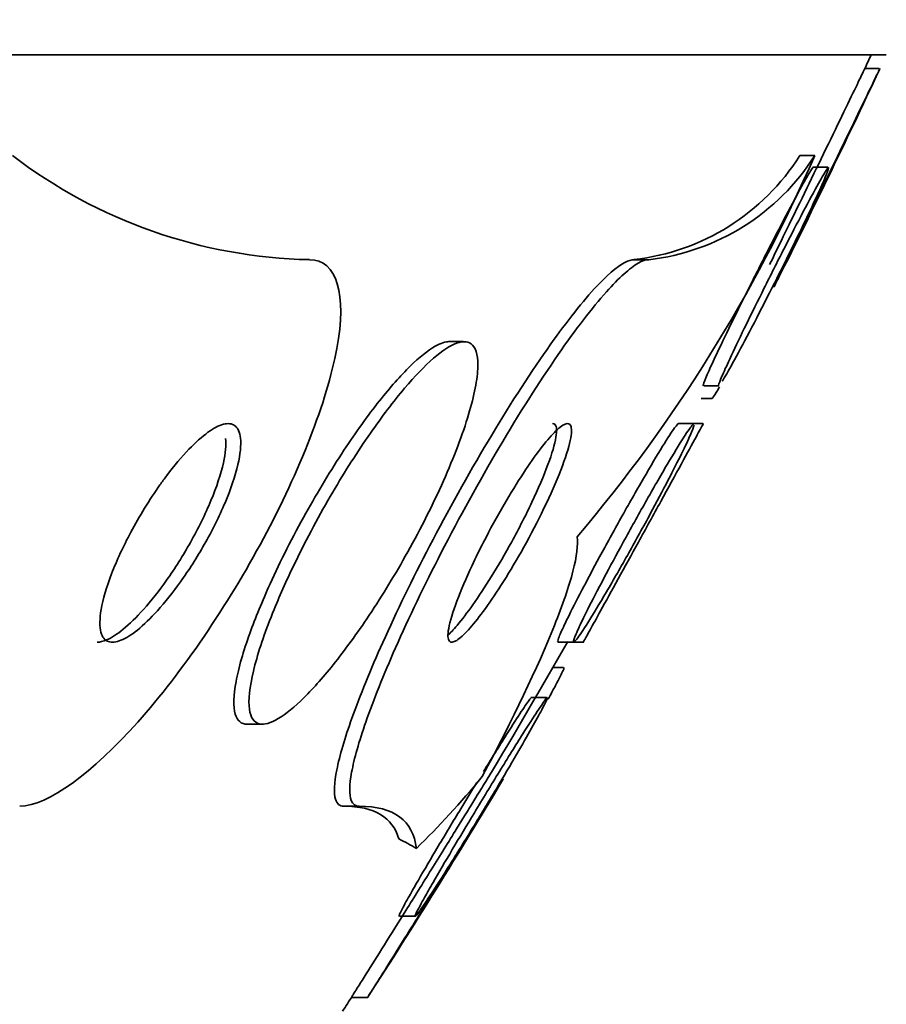
# Model space of a CAD drawing. Units: millimetres. Extents: x 0 to 780, y 0 to 1164.
# Drawn here: x 428 to 432, y 1043 to 1046 of the extents above; entities that cross this region are included whole.
import ezdxf
from ezdxf import colors
from ezdxf.entities.mleader import LeaderData, LeaderLine
from ezdxf.math import Vec2, Vec3

# ---------------------------------------------------------------- set-up
doc = ezdxf.new("R2010")
doc.units = ezdxf.units.MM
doc.layers.add('DV2_Défaut', color=7, linetype='Continuous')
doc.layers.add('Défaut', color=7, linetype='Continuous')

# ---------------------------------------------------------------- blocks, each defined once
blk = doc.blocks.new('_DOT')
at = {"color": 0}
blk.add_line((0, 0), (-1, 0), dxfattribs=at)
at = {"color": 0, "const_width": 0.333}
blk.add_lwpolyline([(-0.1665, 0, 1), (0.1665, 0, 1)], format="xyb", close=True, dxfattribs=at)
blk = doc.blocks.new('SE1')
at = {"layer": 'DV2_Défaut', "color": 7, "linetype": 'Continuous', "lineweight": 35}
for p, q in [((431.5199, 1046.0912), (379.7086, 1046.0912)), ((431.4943, 1046.0411), (431.4414, 1046.0411)), ((431.2581, 1045.7223), (431.2037, 1045.7223)), ((431.3063, 1045.6793), (431.2507, 1045.6793)), ((430.6507, 1045.3412), (430.5969, 1045.3412)), ((429.9713, 1045.0412), (429.9183, 1045.0412)), ((430.8524, 1044.8793), (430.908, 1044.8793)), ((430.843, 1044.8337), (430.8831, 1044.8337)), ((430.8137, 1044.7412), (430.7583, 1044.7412)), ((430.8481, 1044.7412), (430.8137, 1044.7412)), ((430.3195, 1043.9412), (430.3786, 1043.9412)), ((430.3786, 1043.9412), (430.4131, 1043.9412)), ((430.3384, 1043.8487), (430.3003, 1043.8487)), ((430.277, 1043.7385), (430.2192, 1043.7385)), ((429.1816, 1043.6412), (429.241, 1043.6412)), ((429.5911, 1043.3412), (429.5348, 1043.3412)), ((429.7392, 1042.9385), (429.7973, 1042.9385)), ((429.5659, 1042.6413), (429.6234, 1042.6413))]:
    blk.add_line(p, q, dxfattribs=at)
for centre, radius, start, end in [((405.6143, 1058.0912), 28.5, 334.98816, 335.09894), ((405.6143, 1058.0912), 28.55, 333.25987, 335.02454), ((429.4473, 1047.1875), 1.8466, 232.4902, 268.8156), ((426.0938, 1047.9711), 5.6327, 319.6797, 336.4688), ((430.5023, 1046.1656), 0.8297, 276.5443, 327.707), ((430.5563, 1046.1664), 0.8306, 276.5309, 327.675), ((405.6143, 1058.0912), 28.5, 329.06437, 330.2373), ((405.6143, 1058.0912), 28.55, 327.24128, 329.11694), ((405.6143, 1058.0912), 28.5, 327.05323, 327.18379)]:
    blk.add_arc(centre, radius, start, end, dxfattribs=at)
for centre, major_axis, start_param, end_param in [((428.6389, 1058.0912), (0, -15.4629), 0.269604, 0.32732), ((429.2597, 1031.3412), (0, 12), -0.160569, -0.141393)]:
    blk.add_ellipse(centre, major_axis=major_axis, ratio=0.282189, start_param=start_param, end_param=end_param, dxfattribs=at)
for points, knots in [([(431.0931, 1045.3234), (431.1071, 1045.352), (431.1244, 1045.3873), (431.1431, 1045.4256), (431.1617, 1045.4638), (431.1823, 1045.5061), (431.2033, 1045.5493), (431.2259, 1045.5958), (431.2496, 1045.6445), (431.2725, 1045.6917), (431.2964, 1045.741), (431.3202, 1045.7901), (431.3417, 1045.8345), (431.3627, 1045.8779), (431.3821, 1045.9181), (431.3978, 1045.9506), (431.4122, 1045.9803), (431.4238, 1046.0046), (431.4313, 1046.0201), (431.438, 1046.0338), (431.4415, 1046.0412), (431.4415, 1046.0411)], [0, 0, 0, 0, 0.139551, 0.139551, 0.139551, 0.278459, 0.278459, 0.278459, 0.42818, 0.42818, 0.42818, 0.584794, 0.584794, 0.584794, 0.737559, 0.737559, 0.737559, 0.87686, 0.87686, 0.87686, 1, 1, 1, 1]), ([(431.1719, 1045.3703), (431.1893, 1045.406), (431.2095, 1045.4475), (431.2307, 1045.491), (431.2518, 1045.5345), (431.2744, 1045.5811), (431.2968, 1045.6273), (431.3206, 1045.6763), (431.3447, 1045.7262), (431.3674, 1045.773), (431.3901, 1045.8201), (431.412, 1045.8654), (431.4307, 1045.9042), (431.4482, 1045.9406), (431.4635, 1045.9724), (431.4747, 1045.9956), (431.4847, 1046.0164), (431.4917, 1046.0309), (431.4948, 1046.0373), (431.496, 1046.0398), (431.4966, 1046.0411), (431.4966, 1046.0411)], [0, 0, 0, 0, 0.157009, 0.157009, 0.157009, 0.313441, 0.313441, 0.313441, 0.479502, 0.479502, 0.479502, 0.646887, 0.646887, 0.646887, 0.803707, 0.803707, 0.803707, 0.94392, 0.94392, 0.94392, 1, 1, 1, 1]), ([(430.9025, 1045.0027), (430.9189, 1045.0375), (430.9384, 1045.078), (430.9593, 1045.1205), (430.98, 1045.163), (431.0026, 1045.2084), (431.0253, 1045.2536), (431.0497, 1045.3022), (431.0749, 1045.3519), (431.0989, 1045.3985), (431.1235, 1045.4465), (431.1477, 1045.4929), (431.169, 1045.533), (431.1892, 1045.5711), (431.2074, 1045.6047), (431.2215, 1045.6295), (431.234, 1045.6517), (431.2436, 1045.6675), (431.2488, 1045.6747), (431.251, 1045.6777), (431.2525, 1045.6793), (431.2532, 1045.6793)], [0, 0, 0, 0, 0.1524685, 0.1524685, 0.1524685, 0.3042499, 0.3042499, 0.3042499, 0.4677672, 0.4677672, 0.4677672, 0.6361557, 0.6361557, 0.6361557, 0.7964516, 0.7964516, 0.7964516, 0.93959, 0.93959, 0.93959, 1, 1, 1, 1]), ([(431.309, 1045.6761), (431.3079, 1045.6709), (431.3036, 1045.6595), (431.2966, 1045.6429), (431.2896, 1045.6262), (431.2797, 1045.6039), (431.2678, 1045.578), (431.255, 1045.5503), (431.2398, 1045.5179), (431.2232, 1045.4832), (431.2049, 1045.445), (431.1845, 1045.4033), (431.1636, 1045.361), (431.1406, 1045.3144), (431.1164, 1045.2661), (431.0927, 1045.2195), (431.0677, 1045.1702), (431.0425, 1045.1215), (431.0195, 1045.0776), (430.9968, 1045.0344), (430.9754, 1044.9945), (430.9578, 1044.9627), (430.9418, 1044.9336), (430.9284, 1044.9104), (430.9195, 1044.8962)], [0, 0, 0, 0, 0.104237, 0.104237, 0.104237, 0.20933, 0.20933, 0.20933, 0.321782, 0.321782, 0.321782, 0.445847, 0.445847, 0.445847, 0.582377, 0.582377, 0.582377, 0.72695, 0.72695, 0.72695, 0.869654, 0.869654, 0.869654, 1, 1, 1, 1]), ([(430.9535, 1044.9914), (430.969, 1045.0246), (430.9878, 1045.0637), (431.0079, 1045.1051), (431.028, 1045.1463), (431.05, 1045.1909), (431.0723, 1045.2354), (431.0963, 1045.2835), (431.1212, 1045.3329), (431.1451, 1045.3797), (431.17, 1045.4283), (431.1945, 1045.4756), (431.2163, 1045.5171), (431.2373, 1045.5569), (431.2565, 1045.5926), (431.2716, 1045.6197), (431.2852, 1045.6441), (431.2959, 1045.6623), (431.3022, 1045.6716), (431.3057, 1045.6767), (431.3079, 1045.6792), (431.3088, 1045.6793)], [0, 0, 0, 0, 0.148169, 0.148169, 0.148169, 0.295642, 0.295642, 0.295642, 0.454996, 0.454996, 0.454996, 0.620563, 0.620563, 0.620563, 0.779847, 0.779847, 0.779847, 0.922958, 0.922958, 0.922958, 1, 1, 1, 1]), ([(431.1089, 1045.2412), (431.1089, 1045.2412), (431.1092, 1045.2417), (431.1097, 1045.2427), (431.1115, 1045.2464), (431.1163, 1045.2563), (431.1237, 1045.2714), (431.1313, 1045.2869), (431.1416, 1045.308), (431.1538, 1045.3331), (431.1594, 1045.3446), (431.1655, 1045.3571), (431.1719, 1045.3703)], [0, 0, 0, 0, 0.105506, 0.105506, 0.105506, 0.466074, 0.466074, 0.466074, 0.832183, 0.832183, 0.832183, 1, 1, 1, 1]), ([(428.3495, 1043.3412), (428.4526, 1043.3412), (428.6169, 1043.4642), (428.9462, 1043.8343), (429.1098, 1044.0755), (429.3729, 1044.567), (429.4733, 1044.82), (429.5464, 1045.2129), (429.5113, 1045.3412), (429.4091, 1045.3412)], [0, 0, 0, 0, 0.25, 0.25, 0.5, 0.5, 0.75, 0.75, 1, 1, 1, 1]), ([(429.5348, 1043.3412), (429.5201, 1043.3412), (429.5101, 1043.3499), (429.5049, 1043.3664), (429.4979, 1043.3888), (429.4998, 1043.4262), (429.5095, 1043.4744), (429.5198, 1043.5258), (429.5391, 1043.5907), (429.565, 1043.6635), (429.5945, 1043.7459), (429.6331, 1043.8405), (429.6778, 1043.9402), (429.7277, 1044.0516), (429.7863, 1044.1723), (429.8492, 1044.2932), (429.9157, 1044.4211), (429.989, 1044.553), (430.0629, 1044.6771), (430.1344, 1044.7971), (430.209, 1044.9137), (430.2786, 1045.0129), (430.3404, 1045.1009), (430.4004, 1045.1781), (430.4515, 1045.234), (430.4956, 1045.2822), (430.5344, 1045.316), (430.5638, 1045.3313), (430.5765, 1045.3379), (430.5876, 1045.3412), (430.5969, 1045.3412)], [0, 0, 0, 0, 0.067419, 0.067419, 0.067419, 0.158969, 0.158969, 0.158969, 0.256513, 0.256513, 0.256513, 0.367031, 0.367031, 0.367031, 0.490705, 0.490705, 0.490705, 0.621788, 0.621788, 0.621788, 0.748786, 0.748786, 0.748786, 0.861311, 0.861311, 0.861311, 0.958305, 0.958305, 0.958305, 1, 1, 1, 1]), ([(429.5911, 1043.3412), (429.5776, 1043.3412), (429.568, 1043.3485), (429.5625, 1043.3625), (429.5544, 1043.3831), (429.5552, 1043.4187), (429.5638, 1043.4653), (429.5729, 1043.5149), (429.5909, 1043.5779), (429.6157, 1043.6491), (429.6437, 1043.7296), (429.681, 1043.8223), (429.7243, 1043.9204), (429.7728, 1044.0302), (429.8301, 1044.1495), (429.8918, 1044.2694), (429.9573, 1044.3968), (430.0298, 1044.5287), (430.1032, 1044.6533), (430.1747, 1044.7746), (430.2495, 1044.8929), (430.3198, 1044.9944), (430.3824, 1045.0849), (430.4436, 1045.1649), (430.496, 1045.2236), (430.5413, 1045.2744), (430.5814, 1045.3107), (430.6121, 1045.3283), (430.6271, 1045.3369), (430.6401, 1045.3412), (430.6507, 1045.3412)], [0, 0, 0, 0, 0.061962, 0.061962, 0.061962, 0.153171, 0.153171, 0.153171, 0.25006, 0.25006, 0.25006, 0.359695, 0.359695, 0.359695, 0.48257, 0.48257, 0.48257, 0.613382, 0.613382, 0.613382, 0.740922, 0.740922, 0.740922, 0.854491, 0.854491, 0.854491, 0.952355, 0.952355, 0.952355, 1, 1, 1, 1]), ([(429.2799, 1044.0606), (429.2501, 1043.9876), (429.226, 1043.9179), (429.2101, 1043.8579), (429.1942, 1043.7977), (429.1864, 1043.7454), (429.1887, 1043.7081), (429.1908, 1043.6749), (429.2012, 1043.6526), (429.2194, 1043.6447), (429.2356, 1043.6376), (429.2583, 1043.6416), (429.2855, 1043.656), (429.3119, 1043.67), (429.343, 1043.694), (429.3764, 1043.7256), (429.4114, 1043.7588), (429.4498, 1043.8012), (429.4886, 1043.8489), (429.5316, 1043.9018), (429.5761, 1043.9627), (429.6193, 1044.0268), (429.6679, 1044.099), (429.7158, 1044.1771), (429.76, 1044.2556), (429.8086, 1044.3417), (429.8538, 1044.4306), (429.8922, 1044.5152), (429.9315, 1044.6022), (429.9648, 1044.6872), (429.9879, 1044.7617), (430.0096, 1044.8315), (430.023, 1044.8942), (430.0254, 1044.9414), (430.0275, 1044.9826), (430.0211, 1045.0133), (430.0062, 1045.0288), (429.9932, 1045.0424), (429.9731, 1045.0448), (429.948, 1045.0357), (429.9242, 1045.027), (429.8952, 1045.0079), (429.8634, 1044.9803), (429.8308, 1044.952), (429.7946, 1044.9142), (429.7574, 1044.8704), (429.7169, 1044.8225), (429.6743, 1044.7664), (429.6326, 1044.7064), (429.5858, 1044.6391), (429.5389, 1044.5654), (429.495, 1044.4906), (429.4462, 1044.4075), (429.3998, 1044.3209), (429.3591, 1044.2372), (429.3298, 1044.177), (429.303, 1044.1173), (429.2799, 1044.0606)], [0, 0, 0, 0, 0.05726, 0.05726, 0.05726, 0.11494, 0.11494, 0.11494, 0.16634, 0.16634, 0.16634, 0.211798, 0.211798, 0.211798, 0.25562, 0.25562, 0.25562, 0.301688, 0.301688, 0.301688, 0.35279, 0.35279, 0.35279, 0.410392, 0.410392, 0.410392, 0.473726, 0.473726, 0.473726, 0.538903, 0.538903, 0.538903, 0.600057, 0.600057, 0.600057, 0.65342, 0.65342, 0.65342, 0.700144, 0.700144, 0.700144, 0.744217, 0.744217, 0.744217, 0.789507, 0.789507, 0.789507, 0.838937, 0.838937, 0.838937, 0.894373, 0.894373, 0.894373, 0.955956, 0.955956, 0.955956, 1, 1, 1, 1]), ([(429.9218, 1045.0412), (429.9072, 1045.0412), (429.8896, 1045.0355), (429.8698, 1045.0243), (429.8431, 1045.0093), (429.8117, 1044.9842), (429.7781, 1044.9514), (429.7429, 1044.917), (429.7045, 1044.8734), (429.6658, 1044.8245), (429.6229, 1044.7705), (429.5786, 1044.7086), (429.5357, 1044.6437), (429.4876, 1044.5708), (429.4401, 1044.4922), (429.3963, 1044.4136), (429.3482, 1044.3273), (429.3034, 1044.2387), (429.2653, 1044.1547), (429.2369, 1044.0918), (429.2117, 1044.0304), (429.1913, 1043.9735)], [0, 0, 0, 0, 0.095853, 0.095853, 0.095853, 0.224683, 0.224683, 0.224683, 0.360097, 0.360097, 0.360097, 0.509774, 0.509774, 0.509774, 0.677903, 0.677903, 0.677903, 0.862641, 0.862641, 0.862641, 1, 1, 1, 1]), ([(430.8503, 1044.8793), (430.8499, 1044.8793), (430.8498, 1044.8798), (430.8498, 1044.8807), (430.8501, 1044.884), (430.8535, 1044.8937), (430.8598, 1044.9087), (430.8661, 1044.9237), (430.8753, 1044.9444), (430.8866, 1044.9688), (430.8915, 1044.9794), (430.8968, 1044.9908), (430.9025, 1045.0027)], [0, 0, 0, 0, 0.100377, 0.100377, 0.100377, 0.471254, 0.471254, 0.471254, 0.841221, 0.841221, 0.841221, 1, 1, 1, 1]), ([(430.9068, 1044.8793), (430.9066, 1044.8793), (430.9064, 1044.8794), (430.9064, 1044.8796), (430.9057, 1044.8813), (430.9084, 1044.8894), (430.9139, 1044.9031), (430.9194, 1044.9167), (430.9279, 1044.936), (430.9386, 1044.9592), (430.9432, 1044.9692), (430.9482, 1044.98), (430.9535, 1044.9914)], [0, 0, 0, 0, 0.0526, 0.0526, 0.0526, 0.446152, 0.446152, 0.446152, 0.834753, 0.834753, 0.834753, 1, 1, 1, 1]), ([(430.8823, 1044.8337), (430.8825, 1044.8337), (430.8826, 1044.8338), (430.8828, 1044.8338), (430.8848, 1044.8349), (430.89, 1044.8422), (430.8977, 1044.8547), (430.9012, 1044.8604), (430.9053, 1044.8672), (430.9098, 1044.875)], [0, 0, 0, 0, 0.055995, 0.055995, 0.055995, 0.706668, 0.706668, 0.706668, 1, 1, 1, 1]), ([(428.8624, 1044.517), (428.8243, 1044.4631), (428.7874, 1044.4029), (428.7557, 1044.3434), (428.7286, 1044.2924), (428.7044, 1044.2402), (428.6857, 1044.1915), (428.6676, 1044.1443), (428.6542, 1044.0989), (428.6476, 1044.0607), (428.6418, 1044.0271), (428.6413, 1043.998), (428.6468, 1043.9775), (428.6516, 1043.9599), (428.661, 1043.9481), (428.6742, 1043.9435), (428.6863, 1043.9393), (428.702, 1043.941), (428.7198, 1043.9483), (428.7378, 1043.9555), (428.7584, 1043.9686), (428.78, 1043.9859), (428.8034, 1044.0047), (428.8284, 1044.0289), (428.8534, 1044.0565), (428.8814, 1044.0876), (428.9101, 1044.1236), (428.9374, 1044.1618), (428.9681, 1044.2047), (428.9979, 1044.2514), (429.0247, 1044.2987), (429.0535, 1044.3492), (429.0796, 1044.4018), (429.1007, 1044.4518), (429.1215, 1044.501), (429.138, 1044.5494), (429.1477, 1044.5913), (429.1565, 1044.629), (429.16, 1044.6628), (429.1572, 1044.688), (429.1548, 1044.7097), (429.1475, 1044.7257), (429.1359, 1044.7341), (429.1255, 1044.7416), (429.1113, 1044.7431), (429.0945, 1044.7387), (429.078, 1044.7344), (429.0587, 1044.7242), (429.0382, 1044.7094), (429.0163, 1044.6936), (428.9925, 1044.6723), (428.9685, 1044.6473), (428.9417, 1044.6195), (428.9141, 1044.5866), (428.8873, 1044.5511), (428.879, 1044.54), (428.8707, 1044.5286), (428.8624, 1044.517)], [0, 0, 0, 0, 0.076534, 0.076534, 0.076534, 0.141859, 0.141859, 0.141859, 0.205209, 0.205209, 0.205209, 0.261042, 0.261042, 0.261042, 0.308954, 0.308954, 0.308954, 0.352832, 0.352832, 0.352832, 0.397091, 0.397091, 0.397091, 0.44511, 0.44511, 0.44511, 0.49915, 0.49915, 0.49915, 0.559823, 0.559823, 0.559823, 0.62495, 0.62495, 0.62495, 0.689236, 0.689236, 0.689236, 0.746965, 0.746965, 0.746965, 0.796551, 0.796551, 0.796551, 0.841111, 0.841111, 0.841111, 0.884993, 0.884993, 0.884993, 0.931732, 0.931732, 0.931732, 0.983847, 0.983847, 0.983847, 1, 1, 1, 1]), ([(430.0046, 1044.2225), (429.9828, 1044.1758), (429.9636, 1044.1309), (429.9489, 1044.0917), (429.9342, 1044.0524), (429.9236, 1044.0175), (429.9189, 1043.9918), (429.9148, 1043.9686), (429.9154, 1043.9522), (429.9213, 1043.9452), (429.9265, 1043.9392), (429.9357, 1043.9401), (429.9484, 1043.948), (429.9599, 1043.9553), (429.9745, 1043.9686), (429.9909, 1043.9866), (430.0073, 1044.0046), (430.0259, 1044.0278), (430.0452, 1044.054), (430.0661, 1044.0823), (430.0883, 1044.1149), (430.1102, 1044.1492), (430.1349, 1044.1876), (430.1598, 1044.2292), (430.1835, 1044.271), (430.21, 1044.3179), (430.2356, 1044.3663), (430.2585, 1044.4126), (430.2831, 1044.4625), (430.3052, 1044.5114), (430.3228, 1044.5551), (430.3402, 1044.5985), (430.3537, 1044.638), (430.3612, 1044.6689), (430.368, 1044.6968), (430.37, 1044.7184), (430.3664, 1044.7303), (430.3633, 1044.7405), (430.3559, 1044.7437), (430.3446, 1044.7392), (430.3346, 1044.7351), (430.3212, 1044.7247), (430.3057, 1044.709), (430.2905, 1044.6936), (430.2729, 1044.6729), (430.2544, 1044.6486), (430.2348, 1044.6229), (430.2136, 1044.5927), (430.1924, 1044.5604), (430.1689, 1044.5245), (430.1447, 1044.4851), (430.1215, 1044.4452), (430.0954, 1044.4002), (430.0699, 1044.3534), (430.0466, 1044.3079), (430.0318, 1044.279), (430.0176, 1044.2502), (430.0046, 1044.2225)], [0, 0, 0, 0, 0.062521, 0.062521, 0.062521, 0.125428, 0.125428, 0.125428, 0.181962, 0.181962, 0.181962, 0.230455, 0.230455, 0.230455, 0.274525, 0.274525, 0.274525, 0.31864, 0.31864, 0.31864, 0.366276, 0.366276, 0.366276, 0.419799, 0.419799, 0.419799, 0.479998, 0.479998, 0.479998, 0.544969, 0.544969, 0.544969, 0.609622, 0.609622, 0.609622, 0.668088, 0.668088, 0.668088, 0.718323, 0.718323, 0.718323, 0.763168, 0.763168, 0.763168, 0.80699, 0.80699, 0.80699, 0.853414, 0.853414, 0.853414, 0.905047, 0.905047, 0.905047, 0.963221, 0.963221, 0.963221, 1, 1, 1, 1]), ([(429.9148, 1043.9655), (429.9253, 1043.9753), (429.937, 1043.9879), (429.9496, 1044.0026), (429.9673, 1044.0236), (429.9869, 1044.0493), (430.007, 1044.0778), (430.0291, 1044.109), (430.0522, 1044.1441), (430.0748, 1044.1806), (430.1003, 1044.2218), (430.1257, 1044.2656), (430.1495, 1044.3091), (430.1761, 1044.3576), (430.2013, 1044.4069), (430.2233, 1044.4535), (430.2465, 1044.5026), (430.2668, 1044.5501), (430.282, 1044.5912), (430.2967, 1044.631), (430.3071, 1044.6661), (430.3114, 1044.6919), (430.3152, 1044.7147), (430.3142, 1044.7309), (430.308, 1044.7375), (430.3058, 1044.74), (430.3029, 1044.7412), (430.2993, 1044.7412)], [0, 0, 0, 0, 0.070717, 0.070717, 0.070717, 0.170615, 0.170615, 0.170615, 0.28014, 0.28014, 0.28014, 0.40379, 0.40379, 0.40379, 0.54193, 0.54193, 0.54193, 0.688222, 0.688222, 0.688222, 0.829865, 0.829865, 0.829865, 0.955119, 0.955119, 0.955119, 1, 1, 1, 1]), ([(430.3536, 1044.0282), (430.3679, 1044.0574), (430.386, 1044.093), (430.406, 1044.1312), (430.4258, 1044.1692), (430.448, 1044.2109), (430.4709, 1044.2531), (430.4961, 1044.2997), (430.5227, 1044.3481), (430.5489, 1044.3949), (430.5769, 1044.4452), (430.6052, 1044.495), (430.6313, 1044.5399), (430.657, 1044.5843), (430.6814, 1044.6254), (430.7016, 1044.6581), (430.7198, 1044.6877), (430.7351, 1044.7113), (430.7454, 1044.7254), (430.7529, 1044.7357), (430.7578, 1044.7412), (430.7598, 1044.7412)], [0, 0, 0, 0, 0.13757, 0.13757, 0.13757, 0.274313, 0.274313, 0.274313, 0.425411, 0.425411, 0.425411, 0.587928, 0.587928, 0.587928, 0.748901, 0.748901, 0.748901, 0.894111, 0.894111, 0.894111, 1, 1, 1, 1]), ([(430.8168, 1044.7352), (430.8151, 1044.7284), (430.8101, 1044.7156), (430.8024, 1044.6981), (430.7945, 1044.6803), (430.7836, 1044.6572), (430.7707, 1044.631), (430.7567, 1044.6025), (430.74, 1044.5697), (430.722, 1044.5349), (430.7018, 1044.496), (430.6795, 1044.4538), (430.6566, 1044.4114), (430.631, 1044.364), (430.6041, 1044.3151), (430.5778, 1044.2682), (430.5498, 1044.2182), (430.5217, 1044.1691), (430.496, 1044.1253), (430.4708, 1044.0823), (430.4471, 1044.0431), (430.4278, 1044.0126), (430.4106, 1043.9852), (430.3964, 1043.964), (430.3873, 1043.9523), (430.3795, 1043.9422), (430.3752, 1043.9389), (430.3752, 1043.943), (430.3751, 1043.9467), (430.3785, 1043.9565), (430.3849, 1043.9715), (430.3913, 1043.9864), (430.4007, 1044.0067), (430.4124, 1044.0305), (430.4168, 1044.0397), (430.4216, 1044.0494), (430.4267, 1044.0595)], [0, 0, 0, 0, 0.074352, 0.074352, 0.074352, 0.149858, 0.149858, 0.149858, 0.231806, 0.231806, 0.231806, 0.323717, 0.323717, 0.323717, 0.426382, 0.426382, 0.426382, 0.536012, 0.536012, 0.536012, 0.643722, 0.643722, 0.643722, 0.740089, 0.740089, 0.740089, 0.822845, 0.822845, 0.822845, 0.897608, 0.897608, 0.897608, 0.971832, 0.971832, 0.971832, 1, 1, 1, 1]), ([(430.4267, 1044.0595), (430.4439, 1044.0938), (430.4647, 1044.1339), (430.4869, 1044.1759), (430.509, 1044.2178), (430.5332, 1044.2626), (430.5576, 1044.3073), (430.5844, 1044.3562), (430.6121, 1044.4062), (430.6388, 1044.4533), (430.6666, 1044.5025), (430.694, 1044.5502), (430.7183, 1044.5915), (430.7415, 1044.6308), (430.7627, 1044.6657), (430.7791, 1044.6913), (430.7936, 1044.7139), (430.8048, 1044.7299), (430.8111, 1044.737), (430.8137, 1044.7398), (430.8154, 1044.7412), (430.8165, 1044.7412)], [0, 0, 0, 0, 0.1505029, 0.1505029, 0.1505029, 0.3001839, 0.3001839, 0.3001839, 0.4643785, 0.4643785, 0.4643785, 0.6359539, 0.6359539, 0.6359539, 0.7995625, 0.7995625, 0.7995625, 0.9432093, 0.9432093, 0.9432093, 1, 1, 1, 1]), ([(430.4743, 1044.0558), (430.4933, 1044.0901), (430.5156, 1044.1305), (430.5391, 1044.1732), (430.5626, 1044.2157), (430.5878, 1044.2615), (430.6129, 1044.3072), (430.6402, 1044.3569), (430.6682, 1044.4078), (430.6946, 1044.456), (430.7216, 1044.5051), (430.7477, 1044.5529), (430.7703, 1044.5942), (430.7913, 1044.6326), (430.81, 1044.6667), (430.8237, 1044.6918), (430.8356, 1044.7136), (430.8442, 1044.7293), (430.8481, 1044.7365), (430.8503, 1044.7404), (430.8511, 1044.7418), (430.8506, 1044.7409)], [0, 0, 0, 0, 0.1518713, 0.1518713, 0.1518713, 0.3030025, 0.3030025, 0.3030025, 0.4671961, 0.4671961, 0.4671961, 0.6350002, 0.6350002, 0.6350002, 0.791193, 0.791193, 0.791193, 0.92691, 0.92691, 0.92691, 1, 1, 1, 1]), ([(428.6332, 1043.9412), (428.6432, 1043.9413), (428.6547, 1043.9441), (428.6672, 1043.9494), (428.6855, 1043.9573), (428.7064, 1043.9709), (428.7281, 1043.9887), (428.7518, 1044.0081), (428.7771, 1044.033), (428.8022, 1044.0611), (428.8305, 1044.0928), (428.8594, 1044.1294), (428.8868, 1044.1682), (428.9176, 1044.2116), (428.9474, 1044.2588), (428.9741, 1044.3064), (429.0027, 1044.3572), (429.0286, 1044.4098), (429.0493, 1044.4597), (429.0695, 1044.5086), (429.0854, 1044.5565), (429.0946, 1044.5977), (429.1022, 1044.6324), (429.1052, 1044.6636), (429.1027, 1044.6873)], [0, 0, 0, 0, 0.071881, 0.071881, 0.071881, 0.177052, 0.177052, 0.177052, 0.291522, 0.291522, 0.291522, 0.420516, 0.420516, 0.420516, 0.565219, 0.565219, 0.565219, 0.720044, 0.720044, 0.720044, 0.87209, 0.87209, 0.87209, 1, 1, 1, 1]), ([(430.3884, 1044.3264), (430.3929, 1044.298), (430.3875, 1044.2555), (430.3593, 1044.1463), (430.3362, 1044.0787), (430.2446, 1043.8497), (430.1532, 1043.659), (430.0418, 1043.4493)], [0, 0, 0, 0, 0.25, 0.25, 0.5, 0.5, 1, 1, 1, 1]), ([(430.3185, 1043.9412), (430.3166, 1043.9412), (430.3175, 1043.9464), (430.3212, 1043.9564), (430.3251, 1043.9671), (430.3323, 1043.9834), (430.3419, 1044.0038), (430.3455, 1044.0114), (430.3494, 1044.0195), (430.3536, 1044.0282)], [0, 0, 0, 0, 0.408009, 0.408009, 0.408009, 0.84139, 0.84139, 0.84139, 1, 1, 1, 1]), ([(430.4112, 1043.9415), (430.4109, 1043.941), (430.411, 1043.9413), (430.4117, 1043.9424), (430.4134, 1043.9455), (430.4184, 1043.9546), (430.4262, 1043.9687), (430.4341, 1043.983), (430.445, 1044.0027), (430.4579, 1044.0261), (430.4631, 1044.0354), (430.4685, 1044.0453), (430.4743, 1044.0558)], [0, 0, 0, 0, 0.138328, 0.138328, 0.138328, 0.494945, 0.494945, 0.494945, 0.857134, 0.857134, 0.857134, 1, 1, 1, 1]), ([(429.1913, 1043.9735), (429.1679, 1043.9084), (429.1504, 1043.8478), (429.1409, 1043.7975), (429.1315, 1043.747), (429.1301, 1043.7054), (429.138, 1043.6785), (429.1451, 1043.6543), (429.16, 1043.6412), (429.1816, 1043.6412)], [0, 0, 0, 0, 0.343497, 0.343497, 0.343497, 0.689485, 0.689485, 0.689485, 1, 1, 1, 1]), ([(430.2821, 1043.7323), (430.2925, 1043.751), (430.3018, 1043.768), (430.3098, 1043.7829), (430.3233, 1043.8081), (430.3331, 1043.8276), (430.3378, 1043.8383), (430.3407, 1043.8452), (430.3416, 1043.8487), (430.3405, 1043.8487)], [0, 0, 0, 0, 0.26499, 0.26499, 0.26499, 0.714848, 0.714848, 0.714848, 1, 1, 1, 1]), ([(429.8617, 1043.0617), (429.8822, 1043.0974), (429.9066, 1043.139), (429.9322, 1043.1823), (429.9578, 1043.2255), (429.9853, 1043.2715), (430.0128, 1043.3172), (430.0433, 1043.3677), (430.0746, 1043.4192), (430.1043, 1043.4675), (430.1348, 1043.5173), (430.1646, 1043.5653), (430.1904, 1043.6062), (430.2105, 1043.6379), (430.2286, 1043.6662), (430.2431, 1043.6881), (430.2576, 1043.71), (430.2687, 1043.726), (430.2747, 1043.7335), (430.2774, 1043.7368), (430.2791, 1043.7385), (430.2799, 1043.7385)], [0, 0, 0, 0, 0.156465, 0.156465, 0.156465, 0.312016, 0.312016, 0.312016, 0.484409, 0.484409, 0.484409, 0.662318, 0.662318, 0.662318, 0.799835, 0.799835, 0.799835, 0.938475, 0.938475, 0.938475, 1, 1, 1, 1]), ([(430.0463, 1043.4681), (430.0493, 1043.473), (430.0523, 1043.4779), (430.0553, 1043.4827), (430.0856, 1043.5318), (430.1149, 1043.5788), (430.14, 1043.6183), (430.1592, 1043.6485), (430.1764, 1043.675), (430.1898, 1043.6951), (430.2033, 1043.7153), (430.2133, 1043.7295), (430.2184, 1043.7353), (430.2202, 1043.7374), (430.2214, 1043.7385), (430.222, 1043.7385)], [0, 0, 0, 0, 0.0339404, 0.0339404, 0.0339404, 0.3788572, 0.3788572, 0.3788572, 0.6411064, 0.6411064, 0.6411064, 0.90542, 0.90542, 0.90542, 1, 1, 1, 1]), ([(430.2791, 1043.7337), (430.2769, 1043.7278), (430.2712, 1043.7161), (430.2627, 1043.7), (430.254, 1043.6834), (430.2422, 1043.6619), (430.2283, 1043.6372), (430.2131, 1043.61), (430.195, 1043.5784), (430.1756, 1043.5449), (430.1534, 1043.5067), (430.129, 1043.4652), (430.104, 1043.4231), (430.0756, 1043.3755), (430.0458, 1043.326), (430.0167, 1043.2782), (429.9854, 1043.2269), (429.9539, 1043.176), (429.9253, 1043.1303), (429.8973, 1043.0858), (429.871, 1043.0447), (429.8499, 1043.0126), (429.8346, 1042.9893), (429.8215, 1042.9701), (429.8124, 1042.9573), (429.8031, 1042.9445), (429.7976, 1042.9379), (429.7965, 1042.9386), (429.7955, 1042.9392), (429.7982, 1042.9458), (429.8041, 1042.9577), (429.81, 1042.9693), (429.8191, 1042.9863), (429.8306, 1043.0068), (429.8395, 1043.023), (429.8501, 1043.0415), (429.8617, 1043.0617)], [0, 0, 0, 0, 0.071159, 0.071159, 0.071159, 0.144043, 0.144043, 0.144043, 0.224374, 0.224374, 0.224374, 0.316075, 0.316075, 0.316075, 0.420196, 0.420196, 0.420196, 0.532469, 0.532469, 0.532469, 0.64227, 0.64227, 0.64227, 0.721705, 0.721705, 0.721705, 0.801636, 0.801636, 0.801636, 0.873974, 0.873974, 0.873974, 0.944774, 0.944774, 0.944774, 1, 1, 1, 1]), ([(429.6172, 1042.7275), (429.6362, 1042.7577), (429.6592, 1042.7945), (429.6839, 1042.8339), (429.7084, 1042.8732), (429.7352, 1042.9161), (429.7624, 1042.9596), (429.7928, 1043.0084), (429.8245, 1043.0593), (429.855, 1043.1085), (429.8873, 1043.1605), (429.9193, 1043.2122), (429.9478, 1043.2583), (429.9748, 1043.3019), (429.9996, 1043.3421), (430.0187, 1043.3731), (430.0323, 1043.3951), (430.0433, 1043.413), (430.0505, 1043.4247), (430.0572, 1043.4355), (430.0607, 1043.4413), (430.0607, 1043.4413)], [0, 0, 0, 0, 0.1438646, 0.1438646, 0.1438646, 0.2867675, 0.2867675, 0.2867675, 0.4475151, 0.4475151, 0.4475151, 0.6180509, 0.6180509, 0.6180509, 0.7798348, 0.7798348, 0.7798348, 0.8942112, 0.8942112, 0.8942112, 1, 1, 1, 1]), ([(429.7, 1042.7649), (429.7228, 1042.8014), (429.7493, 1042.8438), (429.7768, 1042.8881), (429.8043, 1042.9322), (429.8336, 1042.9793), (429.8626, 1043.026), (429.8946, 1043.0775), (429.9271, 1043.1301), (429.9576, 1043.1793), (429.9883, 1043.2289), (430.0178, 1043.2768), (430.0427, 1043.3173), (430.0613, 1043.3474), (430.0777, 1043.3741), (430.0903, 1043.3946), (430.103, 1043.4153), (430.1121, 1043.4301), (430.1163, 1043.4369), (430.1181, 1043.4398), (430.119, 1043.4413), (430.119, 1043.4413)], [0, 0, 0, 0, 0.161068, 0.161068, 0.161068, 0.32125, 0.32125, 0.32125, 0.49797, 0.49797, 0.49797, 0.676723, 0.676723, 0.676723, 0.809062, 0.809062, 0.809062, 0.942434, 0.942434, 0.942434, 1, 1, 1, 1]), ([(429.808, 1043.0707), (429.8294, 1043.1077), (429.8546, 1043.1505), (429.8809, 1043.1948), (429.9071, 1043.2389), (429.9352, 1043.2857), (429.9632, 1043.332), (429.9827, 1043.3641), (430.0024, 1043.3964), (430.0217, 1043.428)], [0, 0, 0, 0, 0.372363, 0.372363, 0.372363, 0.742644, 0.742644, 0.742644, 1, 1, 1, 1]), ([(429.8011, 1043.1869), (429.7946, 1043.2371), (429.7742, 1043.2756), (429.7046, 1043.3277), (429.6552, 1043.3412), (429.5911, 1043.3412)], [0, 0, 0, 0, 0.5, 0.5, 1, 1, 1, 1]), ([(429.7376, 1042.9385), (429.7374, 1042.9385), (429.7373, 1042.9387), (429.7372, 1042.939), (429.737, 1042.9408), (429.7404, 1042.9485), (429.7469, 1042.9613), (429.7534, 1042.974), (429.7632, 1042.9919), (429.7752, 1043.0133), (429.7848, 1043.0303), (429.7959, 1043.0497), (429.808, 1043.0707)], [0, 0, 0, 0, 0.054335, 0.054335, 0.054335, 0.39556, 0.39556, 0.39556, 0.733182, 0.733182, 0.733182, 1, 1, 1, 1]), ([(429.6227, 1042.6413), (429.6227, 1042.6413), (429.6227, 1042.6413), (429.6227, 1042.6414), (429.6232, 1042.6422), (429.6274, 1042.6488), (429.6346, 1042.6604), (429.6418, 1042.6719), (429.6523, 1042.6887), (429.665, 1042.709), (429.6753, 1042.7254), (429.6872, 1042.7444), (429.7, 1042.7649)], [0, 0, 0, 0, 0.0252681, 0.0252681, 0.0252681, 0.3726502, 0.3726502, 0.3726502, 0.7200917, 0.7200917, 0.7200917, 1, 1, 1, 1]), ([(429.5632, 1042.6413), (429.5632, 1042.6414), (429.5646, 1042.6435), (429.5673, 1042.6478), (429.5715, 1042.6546), (429.5792, 1042.6668), (429.5894, 1042.6831), (429.5973, 1042.6956), (429.6067, 1042.7106), (429.6172, 1042.7275)], [0, 0, 0, 0, 0.263827, 0.263827, 0.263827, 0.681885, 0.681885, 0.681885, 1, 1, 1, 1])]:
    blk.add_open_spline(points, degree=3, knots=knots, dxfattribs=at)
blk.add_open_spline([(429.7369, 1043.2215), (429.7138, 1043.2996), (429.6474, 1043.3412), (429.5348, 1043.3412)], degree=3, dxfattribs=at)

msp = doc.modelspace()

# ---------------------------------------------------------------- block references
at = {"layer": 'Défaut'}
msp.add_blockref('SE1', (0, 0), dxfattribs=at)

# ---------------------------------------------------------------- leaders
at = {"layer": 'Défaut', "color": 7, "linetype": 'Continuous', "lineweight": 18}
ml = msp.add_multileader_mtext('Standard', dxfattribs=at)
ml.set_content('{\\pxsm0.9;\\fSolid Edge ISO|b1||i0||c0|p34;\\W1.;28/08/2017\\P}', color=256)
ml.set_leader_properties()
ml.set_arrow_properties(name='DOT')
ml.build(insert=Vec2(0, 0))
ml.multileader.update_dxf_attribs({"leader_type": 0, "dogleg_length": 0, "arrow_head_size": 12})
ctx = ml.context
ctx.base_point, ctx.char_height, ctx.arrow_head_size, ctx.landing_gap_size = Vec3(656.6018, 1156.9733), 12, 12, 4.2
notes = []
notes.append((ctx, [(0, (0, 0, 0), (0, 0), (1, 0), 1, [])]))
ctx.mtext.insert = Vec3(658.6018, 1163.0934)
for ctx, leaders in notes:
    for number, flags, end, landing, length, lines in leaders:
        leader = LeaderData()
        leader.index, (leader.has_last_leader_line, leader.has_dogleg_vector, leader.attachment_direction) = number, flags
        leader.last_leader_point, leader.dogleg_vector, leader.dogleg_length = Vec3(end), Vec3(landing), length
        for number, points, colour, breaks in lines:
            line = LeaderLine()
            line.index, line.vertices, line.color, line.breaks = number, Vec3.list(points), colors.encode_raw_color(colour), breaks
            leader.lines.append(line)
        ctx.leaders.append(leader)

doc.saveas('drawing.dxf')
